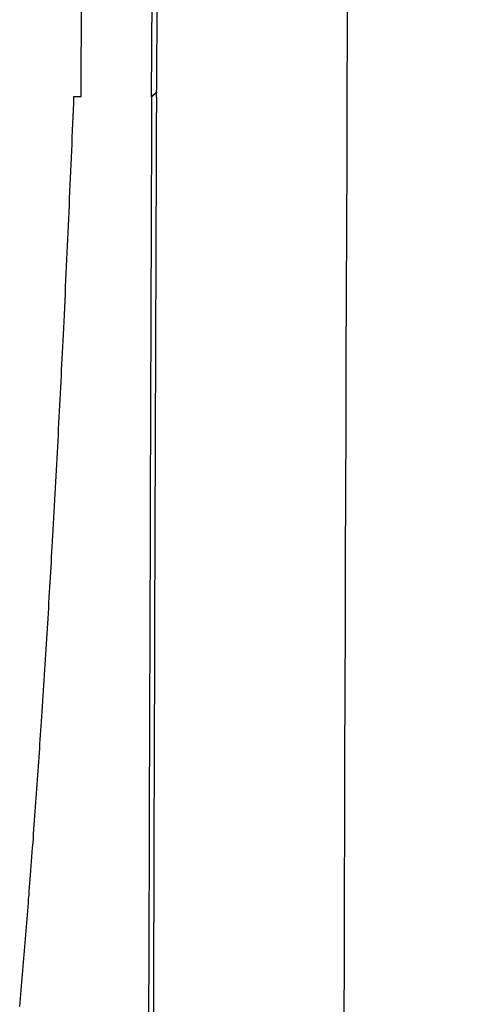
# Model space of a CAD drawing. Extents: x -1073 to 1134, y -999 to 737.
# Drawn here: x -137 to -131, y -224 to -210 of the extents above; entities that cross this region are included whole.
import ezdxf

# ---------------------------------------------------------------- set-up
doc = ezdxf.new("R2010")
doc.units = 0
doc.header["$LTSCALE"] = 20
doc.layers.add('DETAIL', color=5, linetype='CONTINUOUS')

msp = doc.modelspace()

# ---------------------------------------------------------------- linework, layer by layer
at = {"layer": 'DETAIL', "color": 5, "linetype": 'CONTINUOUS'}
for p, q in [((-135.432, -210.727), (-135.432, -210.627)), ((-136.65, -210.818), (-136.646, -210.718)), ((-136.646, -210.718), (-136.546, -210.718)), ((-136.546, -210.718), (-136.542, -210.718)), ((-135.42, -210.653), (-135.506, -210.726)), ((-135.473, -210.698), (-135.501, -210.726)), ((-136.658, -211.018), (-136.654, -210.918)), ((-136.654, -210.918), (-136.65, -210.818)), ((-136.663, -211.119), (-136.658, -211.018)), ((-136.671, -211.319), (-136.667, -211.219)), ((-136.667, -211.219), (-136.663, -211.119)), ((-136.675, -211.42), (-136.671, -211.319)), ((-136.679, -211.52), (-136.675, -211.42)), ((-136.688, -211.72), (-136.684, -211.62)), ((-136.684, -211.62), (-136.679, -211.52)), ((-136.692, -211.82), (-136.688, -211.72)), ((-136.701, -212.021), (-136.697, -211.921)), ((-136.697, -211.921), (-136.692, -211.82)), ((-136.705, -212.121), (-136.701, -212.021)), ((-136.714, -212.322), (-136.71, -212.222)), ((-136.71, -212.222), (-136.705, -212.121)), ((-136.719, -212.423), (-136.714, -212.322)), ((-136.727, -212.623), (-136.723, -212.523)), ((-136.723, -212.523), (-136.719, -212.423)), ((-136.732, -212.723), (-136.727, -212.623)), ((-136.741, -212.923), (-136.736, -212.823)), ((-136.736, -212.823), (-136.732, -212.723)), ((-136.745, -213.023), (-136.741, -212.923)), ((-136.75, -213.122), (-136.745, -213.023)), ((-136.759, -213.323), (-136.755, -213.222)), ((-136.755, -213.222), (-136.75, -213.122)), ((-136.764, -213.423), (-136.759, -213.323)), ((-136.773, -213.627), (-136.769, -213.525)), ((-136.769, -213.525), (-136.764, -213.423)), ((-136.778, -213.73), (-136.773, -213.627)), ((-136.788, -213.934), (-136.783, -213.832)), ((-136.783, -213.832), (-136.778, -213.73)), ((-136.793, -214.034), (-136.788, -213.934)), ((-136.797, -214.132), (-136.793, -214.034)), ((-136.807, -214.319), (-136.802, -214.227)), ((-136.802, -214.227), (-136.797, -214.132)), ((-136.815, -214.496), (-136.811, -214.408)), ((-136.811, -214.408), (-136.807, -214.319)), ((-136.819, -214.581), (-136.815, -214.496)), ((-136.828, -214.751), (-136.824, -214.666)), ((-136.824, -214.666), (-136.819, -214.581)), ((-136.836, -214.921), (-136.832, -214.836)), ((-136.832, -214.836), (-136.828, -214.751)), ((-136.841, -215.007), (-136.836, -214.921)), ((-136.849, -215.182), (-136.845, -215.094)), ((-136.845, -215.094), (-136.841, -215.007)), ((-136.858, -215.357), (-136.854, -215.269)), ((-136.854, -215.269), (-136.849, -215.182)), ((-136.863, -215.444), (-136.858, -215.357)), ((-136.872, -215.619), (-136.867, -215.532)), ((-136.867, -215.532), (-136.863, -215.444)), ((-136.881, -215.793), (-136.876, -215.706)), ((-136.876, -215.706), (-136.872, -215.619)), ((-136.886, -215.88), (-136.881, -215.793)), ((-136.895, -216.053), (-136.89, -215.967)), ((-136.89, -215.967), (-136.886, -215.88)), ((-136.904, -216.226), (-136.899, -216.14)), ((-136.899, -216.14), (-136.895, -216.053)), ((-136.909, -216.312), (-136.904, -216.226)), ((-136.918, -216.486), (-136.913, -216.399)), ((-136.913, -216.399), (-136.909, -216.312)), ((-136.928, -216.662), (-136.923, -216.574)), ((-136.923, -216.574), (-136.918, -216.486)), ((-136.932, -216.751), (-136.928, -216.662)), ((-136.942, -216.928), (-136.937, -216.84)), ((-136.937, -216.84), (-136.932, -216.751)), ((-136.952, -217.103), (-136.947, -217.016)), ((-136.947, -217.016), (-136.942, -216.928)), ((-136.957, -217.188), (-136.952, -217.103)), ((-136.966, -217.351), (-136.962, -217.27)), ((-136.962, -217.27), (-136.957, -217.188)), ((-136.975, -217.504), (-136.971, -217.428)), ((-136.971, -217.428), (-136.966, -217.351)), ((-136.984, -217.653), (-136.979, -217.579)), ((-136.979, -217.579), (-136.975, -217.504)), ((-136.992, -217.801), (-136.988, -217.727)), ((-136.988, -217.727), (-136.984, -217.653)), ((-137.001, -217.951), (-136.997, -217.876)), ((-136.997, -217.876), (-136.992, -217.801)), ((-137.01, -218.103), (-137.005, -218.027)), ((-137.005, -218.027), (-137.001, -217.951)), ((-137.019, -218.256), (-137.015, -218.179)), ((-137.015, -218.179), (-137.01, -218.103)), ((-137.028, -218.408), (-137.024, -218.332)), ((-137.024, -218.332), (-137.019, -218.256)), ((-137.033, -218.485), (-137.028, -218.408)), ((-137.042, -218.636), (-137.038, -218.56)), ((-137.038, -218.56), (-137.033, -218.485)), ((-137.052, -218.788), (-137.047, -218.712)), ((-137.047, -218.712), (-137.042, -218.636)), ((-137.061, -218.938), (-137.056, -218.863)), ((-137.056, -218.863), (-137.052, -218.788)), ((-137.07, -219.089), (-137.066, -219.014)), ((-137.066, -219.014), (-137.061, -218.938)), ((-137.08, -219.241), (-137.075, -219.165)), ((-137.075, -219.165), (-137.07, -219.089)), ((-137.09, -219.394), (-137.085, -219.317)), ((-137.085, -219.317), (-137.08, -219.241)), ((-137.1, -219.549), (-137.095, -219.471)), ((-137.095, -219.471), (-137.09, -219.394)), ((-137.11, -219.702), (-137.105, -219.626)), ((-137.105, -219.626), (-137.1, -219.549)), ((-137.12, -219.852), (-137.115, -219.778)), ((-137.115, -219.778), (-137.11, -219.702)), ((-137.129, -219.994), (-137.124, -219.924)), ((-137.124, -219.924), (-137.12, -219.852)), ((-137.138, -220.129), (-137.134, -220.063)), ((-137.134, -220.063), (-137.129, -219.994)), ((-137.147, -220.26), (-137.142, -220.195)), ((-137.142, -220.195), (-137.138, -220.129)), ((-137.156, -220.39), (-137.151, -220.325)), ((-137.151, -220.325), (-137.147, -220.26)), ((-137.165, -220.521), (-137.16, -220.455)), ((-137.16, -220.455), (-137.156, -220.39)), ((-137.179, -220.721), (-137.174, -220.654)), ((-137.174, -220.654), (-137.169, -220.587)), ((-137.169, -220.587), (-137.165, -220.521)), ((-137.188, -220.855), (-137.183, -220.788)), ((-137.183, -220.788), (-137.179, -220.721)), ((-137.197, -220.988), (-137.193, -220.921)), ((-137.193, -220.921), (-137.188, -220.855)), ((-137.207, -221.121), (-137.202, -221.055)), ((-137.202, -221.055), (-137.197, -220.988)), ((-137.216, -221.254), (-137.212, -221.187)), ((-137.212, -221.187), (-137.207, -221.121)), ((-137.226, -221.386), (-137.221, -221.32)), ((-137.221, -221.32), (-137.216, -221.254)), ((-137.241, -221.584), (-137.236, -221.518)), ((-137.236, -221.518), (-137.231, -221.452)), ((-137.231, -221.452), (-137.226, -221.386)), ((-137.25, -221.718), (-137.245, -221.651)), ((-137.245, -221.651), (-137.241, -221.584)), ((-137.261, -221.852), (-137.255, -221.785)), ((-137.255, -221.785), (-137.25, -221.718)), ((-137.271, -221.988), (-137.266, -221.92)), ((-137.266, -221.92), (-137.261, -221.852)), ((-137.281, -222.121), (-137.276, -222.055)), ((-137.276, -222.055), (-137.271, -221.988)), ((-137.296, -222.311), (-137.291, -222.25)), ((-137.291, -222.25), (-137.286, -222.186)), ((-137.286, -222.186), (-137.281, -222.121)), ((-137.305, -222.43), (-137.3, -222.371)), ((-137.3, -222.371), (-137.296, -222.311)), ((-137.314, -222.545), (-137.309, -222.488)), ((-137.309, -222.488), (-137.305, -222.43)), ((-137.328, -222.718), (-137.323, -222.66)), ((-137.323, -222.66), (-137.318, -222.602)), ((-137.318, -222.602), (-137.314, -222.545)), ((-137.342, -222.893), (-137.337, -222.834)), ((-137.337, -222.834), (-137.332, -222.776)), ((-137.332, -222.776), (-137.328, -222.718)), ((-137.351, -223.011), (-137.346, -222.952)), ((-137.346, -222.952), (-137.342, -222.893)), ((-137.361, -223.129), (-137.356, -223.07)), ((-137.356, -223.07), (-137.351, -223.011)), ((-137.375, -223.305), (-137.371, -223.246)), ((-137.371, -223.246), (-137.366, -223.187)), ((-137.366, -223.187), (-137.361, -223.129)), ((-137.385, -223.421), (-137.38, -223.363)), ((-137.38, -223.363), (-137.375, -223.305)), ((-137.4, -223.596), (-137.395, -223.538)), ((-137.395, -223.538), (-137.39, -223.48)), ((-137.39, -223.48), (-137.385, -223.421)), ((-137.41, -223.713), (-137.405, -223.654)), ((-137.405, -223.654), (-137.4, -223.596)), ((-137.425, -223.89), (-137.42, -223.83)), ((-137.42, -223.83), (-137.415, -223.771)), ((-137.415, -223.771), (-137.41, -223.713)), ((-137.436, -224.009), (-137.431, -223.949)), ((-137.431, -223.949), (-137.425, -223.89)), ((-137.446, -224.128), (-137.441, -224.069)), ((-137.441, -224.069), (-137.436, -224.009))]:
    msp.add_line(p, q, dxfattribs=at)
for centre, radius, start, end in [((18899.304, -280.814), 19035.979, 179.213066, 179.789019), ((19281.019, -278.422), 19416.643, 179.235599, 179.800239), ((18898.832, -280.662), 19034.393, 179.213419, 179.789184), ((18898.228, -280.661), 19030.98, 179.221743, 179.974632), ((18900.741, -280.672), 19036.371, 179.789478, 179.966271), ((18901.059, -280.674), 19036.619, 179.789475, 179.966265)]:
    msp.add_arc(centre, radius, start, end, dxfattribs=at)

doc.saveas('drawing.dxf')
